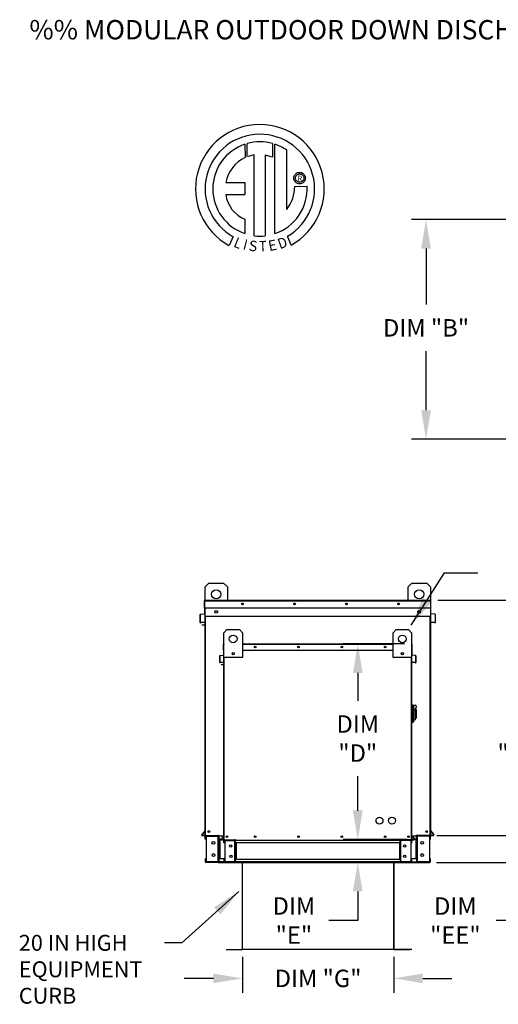
# Model space of a CAD drawing. Units: inches. Extents: x 0 to 2795, y -166 to 0.
# Drawn here: x 0 to 50, y -102 to -1 of the extents above; entities that cross this region are included whole.
import ezdxf
from ezdxf.enums import TextEntityAlignment as Align

# ---------------------------------------------------------------- set-up
doc = ezdxf.new("R2010")
doc.units = ezdxf.units.IN
doc.header["$LTSCALE"] = 4
doc.header["$MEASUREMENT"] = 0
doc.styles.add('BOLD', font='ROMAND.SHX')
doc.dimstyles.new('MOD', dxfattribs={"dimscale": 1.5, "dimtxt": 1.2, "dimasz": 2, "dimexe": 1, "dimexo": 0.5, "dimgap": 1, "dimtad": 0, "dimtih": 1, "dimtoh": 1, "dimdec": 4, "dimzin": 0, "dimdsep": 46, "dimtxsty": 'Standard', "dimcen": 0.09, "dimadec": 0, "dimazin": 0, "dimtfac": 1, "dimtdec": 4, "dimtofl": 0, "dimtmove": 0, "dimatfit": 3, "dimfxl": 1, "dimtolj": 1, "dimtzin": 0, "dimarcsym": 0})

# ---------------------------------------------------------------- blocks, each defined once
blk = doc.blocks.new('*D5')
at = {"color": 0, "lineweight": -2, "transparency": 16777216}
for p, q in [((35.36, -82.34), (35.36, -79.34)), ((40.13, -85.34), (33.86, -85.34)), ((40.12, -87.68), (33.86, -87.68)), ((35.36, -90.68), (35.36, -93.68)), ((35.36, -93.68), (32.36, -93.68))]:
    blk.add_line(p, q, dxfattribs=at)
at = {"color": 0, "transparency": 16777216}
for points in [[(34.86, -82.34), (35.86, -82.34), (35.36, -85.34)], [(34.86, -90.68), (35.86, -90.68), (35.36, -87.68)]]:
    blk.add_solid(points, dxfattribs=at)
at = {"layer": 'DEFPOINTS', "color": 0, "transparency": 16777216}
for p in [(40.88, -85.34), (35.36, -87.68), (40.87, -87.68)]:
    blk.add_point(p, dxfattribs=at)
at = {"color": 0, "transparency": 16777216, "insert": (28.76, -93.68), "char_height": 1.8, "attachment_point": 5}
blk.add_mtext('\\A1;DIM\\P"E"', dxfattribs=at)
blk = doc.blocks.new('*D6')
at = {"color": 0, "lineweight": -2, "transparency": 16777216}
for p, q in [((23.44, -97.44), (23.44, -101.16)), ((39.08, -97.44), (39.08, -101.16)), ((20.44, -99.66), (17.44, -99.66)), ((42.08, -99.66), (45.08, -99.66))]:
    blk.add_line(p, q, dxfattribs=at)
at = {"color": 0, "transparency": 16777216}
for points in [[(20.44, -99.16), (20.44, -100.16), (23.44, -99.66)], [(42.08, -99.16), (42.08, -100.16), (39.08, -99.66)]]:
    blk.add_solid(points, dxfattribs=at)
at = {"layer": 'DEFPOINTS', "color": 0, "transparency": 16777216}
for p in [(23.44, -96.69), (39.08, -96.69), (39.08, -99.66)]:
    blk.add_point(p, dxfattribs=at)
at = {"color": 0, "transparency": 16777216, "insert": (31.26, -99.66), "char_height": 1.8, "attachment_point": 5}
blk.add_mtext('\\A1;DIM "G"', dxfattribs=at)
blk = doc.blocks.new('*D7')
at = {"color": 0, "lineweight": -2, "transparency": 16777216}
for p, q in [((73.27, -21.24), (40.91, -21.24)), ((42.41, -24.24), (42.41, -30.04)), ((42.41, -40.95), (42.41, -34.84)), ((73.27, -43.95), (40.91, -43.95))]:
    blk.add_line(p, q, dxfattribs=at)
at = {"color": 0, "transparency": 16777216}
for points in [[(41.91, -24.24), (42.91, -24.24), (42.41, -21.24)], [(41.91, -40.95), (42.91, -40.95), (42.41, -43.95)]]:
    blk.add_solid(points, dxfattribs=at)
at = {"layer": 'DEFPOINTS', "color": 0, "transparency": 16777216}
for p in [(42.41, -21.24), (74.02, -21.24), (74.02, -43.95)]:
    blk.add_point(p, dxfattribs=at)
at = {"color": 0, "transparency": 16777216, "insert": (42.41, -32.44), "char_height": 1.8, "attachment_point": 5}
blk.add_mtext('\\A1;DIM "B"', dxfattribs=at)
blk = doc.blocks.new('*D8')
at = {"color": 0, "lineweight": -2, "transparency": 16777216}
for p, q in [((40.2, -65.1), (33.86, -65.1)), ((35.36, -68.1), (35.36, -70.98)), ((35.36, -82.31), (35.36, -78.78)), ((40.47, -85.31), (33.86, -85.31))]:
    blk.add_line(p, q, dxfattribs=at)
at = {"color": 0, "transparency": 16777216}
for points in [[(34.86, -68.1), (35.86, -68.1), (35.36, -65.1)], [(34.86, -82.31), (35.86, -82.31), (35.36, -85.31)]]:
    blk.add_solid(points, dxfattribs=at)
at = {"layer": 'DEFPOINTS', "color": 0, "transparency": 16777216}
for p in [(40.95, -65.1), (35.36, -85.31), (41.22, -85.31)]:
    blk.add_point(p, dxfattribs=at)
at = {"color": 0, "transparency": 16777216, "insert": (35.36, -74.88), "char_height": 1.8, "attachment_point": 5}
blk.add_mtext('\\A1;DIM\\P"D"', dxfattribs=at)
blk = doc.blocks.new('*D13')
at = {"color": 0, "lineweight": -2, "transparency": 16777216}
for p, q in [((52.64, -81.88), (52.64, -78.88)), ((43.54, -84.88), (54.14, -84.88)), ((43.5, -87.69), (54.14, -87.69)), ((52.64, -90.69), (52.64, -93.69)), ((52.64, -93.69), (49.64, -93.69))]:
    blk.add_line(p, q, dxfattribs=at)
at = {"color": 0, "transparency": 16777216}
for points in [[(52.14, -81.88), (53.14, -81.88), (52.64, -84.88)], [(52.14, -90.69), (53.14, -90.69), (52.64, -87.69)]]:
    blk.add_solid(points, dxfattribs=at)
at = {"layer": 'DEFPOINTS', "color": 0, "transparency": 16777216}
for p in [(42.79, -84.88), (42.75, -87.69), (52.64, -87.69)]:
    blk.add_point(p, dxfattribs=at)
at = {"color": 0, "transparency": 16777216, "insert": (45.44, -93.69), "char_height": 1.8, "attachment_point": 5}
blk.add_mtext('\\A1;DIM\\P"EE"', dxfattribs=at)
blk = doc.blocks.new('*D14')
at = {"color": 0, "lineweight": -2, "transparency": 16777216}
for p, q in [((43.64, -60.59), (54.14, -60.59)), ((52.64, -63.59), (52.64, -70.98)), ((52.64, -81.88), (52.64, -78.78)), ((43.54, -84.88), (54.14, -84.88))]:
    blk.add_line(p, q, dxfattribs=at)
at = {"color": 0, "transparency": 16777216}
for points in [[(52.14, -63.59), (53.14, -63.59), (52.64, -60.59)], [(52.14, -81.88), (53.14, -81.88), (52.64, -84.88)]]:
    blk.add_solid(points, dxfattribs=at)
at = {"layer": 'DEFPOINTS', "color": 0, "transparency": 16777216}
for p in [(42.89, -60.59), (42.79, -84.88), (52.64, -84.88)]:
    blk.add_point(p, dxfattribs=at)
at = {"color": 0, "transparency": 16777216, "insert": (52.64, -74.88), "char_height": 1.8, "attachment_point": 5}
blk.add_mtext('\\A1;DIM\\P"DD"', dxfattribs=at)

msp = doc.modelspace()

# ---------------------------------------------------------------- linework, layer by layer
at = {"color": 7, "linetype": 'Continuous'}
for p, q in [((23.69802, -13.47125), (23.72081, -14.83727)), ((23.94799, -14.74261), (23.94283, -13.39587)), ((26.55976, -13.39626), (26.55976, -14.78986)), ((26.80319, -22.70465), (26.80319, -13.47147)), ((28.02257, -20.20161), (28.02257, -14.07557)), ((24.66739, -22.92397), (24.66739, -14.57223)), ((26.55976, -14.78986), (25.77823, -14.58487)), ((25.77823, -14.58487), (25.77823, -22.93033)), ((28.76028, -16.96154), (28.76805, -16.8658)), ((28.76805, -17.05728), (28.76028, -16.96154)), ((28.76805, -16.8658), (28.79052, -16.77489)), ((28.79052, -17.14819), (28.76805, -17.05728)), ((28.79052, -16.77489), (28.82648, -16.69006)), ((28.82648, -17.23302), (28.79052, -17.14819)), ((28.82648, -16.69006), (28.87468, -16.61254)), ((28.87468, -17.31054), (28.82648, -17.23302)), ((28.87468, -16.61254), (28.93389, -16.54356)), ((28.9205, -16.96154), (28.93193, -16.86284)), ((28.93193, -17.06024), (28.9205, -16.96154)), ((28.93193, -16.86284), (28.96446, -16.77212)), ((28.96446, -17.15096), (28.93193, -17.06024)), ((28.93389, -16.54356), (29.00287, -16.48435)), ((28.96446, -16.77212), (29.01547, -16.69201)), ((29.01547, -17.23107), (28.96446, -17.15096)), ((29.00287, -16.48435), (29.08039, -16.43615)), ((29.01547, -16.69201), (29.08234, -16.62514)), ((29.08234, -17.29794), (29.01547, -17.23107)), ((29.08039, -16.43615), (29.16522, -16.40019)), ((29.08234, -16.62514), (29.16245, -16.57413)), ((29.16245, -16.57413), (29.25316, -16.5416)), ((29.16522, -16.40019), (29.25613, -16.37772)), ((29.25316, -16.5416), (29.35187, -16.53017)), ((29.25613, -16.37772), (29.35187, -16.36995)), ((29.35187, -16.36995), (29.44761, -16.37772)), ((29.35187, -16.53017), (29.35187, -16.53017)), ((29.35187, -16.53017), (29.45057, -16.5416)), ((29.44761, -16.37772), (29.53852, -16.40019)), ((29.45057, -16.5416), (29.54129, -16.57413)), ((29.53852, -16.40019), (29.62335, -16.43615)), ((29.54129, -16.57413), (29.6214, -16.62514)), ((29.6214, -16.62514), (29.68827, -16.69201)), ((29.68827, -17.23107), (29.6214, -17.29794)), ((29.62335, -16.43615), (29.70087, -16.48435)), ((29.68827, -16.69201), (29.73928, -16.77212)), ((29.73928, -17.15096), (29.68827, -17.23107)), ((29.70087, -16.48435), (29.76985, -16.54356)), ((29.73928, -16.77212), (29.77181, -16.86284)), ((29.77181, -17.06024), (29.73928, -17.15096)), ((29.76985, -16.54356), (29.82906, -16.61254)), ((29.77181, -16.86284), (29.78324, -16.96154)), ((29.78324, -16.96154), (29.77181, -17.06024)), ((29.82906, -16.61254), (29.87726, -16.69006)), ((29.87726, -17.23302), (29.82906, -17.31054)), ((29.87726, -16.69006), (29.91321, -16.77489)), ((29.91321, -17.14819), (29.87726, -17.23302)), ((29.91321, -16.77489), (29.93569, -16.8658)), ((29.93569, -17.05728), (29.91321, -17.14819)), ((29.93569, -16.8658), (29.94346, -16.96154)), ((29.94346, -16.96154), (29.93569, -17.05728)), ((21.71818, -17.4309), (23.70188, -17.4309)), ((23.70188, -17.4309), (23.70188, -18.64252)), ((28.8414, -17.81562), (30.11376, -17.81483)), ((28.93389, -17.37952), (28.87468, -17.31054)), ((29.00287, -17.43873), (28.93389, -17.37952)), ((29.08039, -17.48693), (29.00287, -17.43873)), ((29.16522, -17.52289), (29.08039, -17.48693)), ((29.16245, -17.34895), (29.08234, -17.29794)), ((29.25316, -17.38148), (29.16245, -17.34895)), ((29.25613, -17.54536), (29.16522, -17.52289)), ((29.35187, -17.39291), (29.25316, -17.38148)), ((29.35187, -17.55313), (29.25613, -17.54536)), ((29.45057, -17.38148), (29.35187, -17.39291)), ((29.44761, -17.54536), (29.35187, -17.55313)), ((29.53852, -17.52289), (29.44761, -17.54536)), ((29.54129, -17.34895), (29.45057, -17.38148)), ((29.62335, -17.48693), (29.53852, -17.52289)), ((29.6214, -17.29794), (29.54129, -17.34895)), ((29.70087, -17.43873), (29.62335, -17.48693)), ((29.76985, -17.37952), (29.70087, -17.43873)), ((29.82906, -17.31054), (29.76985, -17.37952)), ((21.71818, -18.64252), (23.70188, -18.64252)), ((23.70188, -21.21722), (23.70188, -22.70599)), ((22.48416, -23.01507), (22.05935, -23.91283)), ((28.48268, -23.89465), (28.1032, -22.96531)), ((19.58615, -59.20712), (19.96916, -58.82411)), ((19.96916, -58.82411), (21.5012, -58.82411)), ((21.5012, -58.82411), (21.88421, -59.20712)), ((40.56214, -59.20712), (40.94515, -58.82411)), ((40.94515, -58.82411), (42.47719, -58.82411)), ((42.47719, -58.82411), (42.8602, -59.20712)), ((19.58615, -60.58825), (19.58615, -59.20712)), ((21.88421, -59.20712), (21.88421, -60.58825)), ((40.56214, -60.58825), (40.56214, -59.20712)), ((42.8602, -59.20712), (42.8602, -60.58825)), ((19.55857, -60.63957), (19.531, -60.63957)), ((19.531, -61.35427), (19.531, -60.63957)), ((19.55857, -60.58825), (42.88778, -60.58825)), ((19.55857, -60.58825), (19.55857, -60.63957)), ((19.55857, -60.63957), (42.88778, -60.63957)), ((19.55857, -61.35427), (19.55857, -60.63957)), ((42.88778, -60.58825), (42.88778, -61.35427)), ((42.88778, -60.63957), (42.91535, -60.63957)), ((42.91535, -61.35427), (42.91535, -60.63957)), ((19.10921, -62.06275), (19.08163, -62.06275)), ((19.08163, -62.87684), (19.08163, -62.06275)), ((19.10921, -62.87684), (19.10921, -62.06275)), ((19.12848, -62.01162), (19.5369, -61.97589)), ((19.12848, -62.01162), (19.13089, -62.03909)), ((19.13089, -62.03909), (19.5393, -62.00336)), ((19.55857, -61.35427), (19.531, -61.35427)), ((19.5369, -61.97589), (19.5393, -62.00336)), ((19.55857, -61.35427), (42.88778, -61.35427)), ((19.55857, -61.95223), (19.55857, -61.35427)), ((19.58615, -61.95223), (19.55857, -61.95223)), ((19.58615, -84.88028), (19.58615, -61.35427)), ((20.83649, -61.69062), (20.83649, -61.89424)), ((20.85422, -61.71206), (20.85422, -61.8728)), ((41.59213, -61.71206), (41.59213, -61.8728)), ((41.60986, -61.69062), (41.60986, -61.89424)), ((42.8602, -61.35427), (42.8602, -84.88028)), ((42.8602, -61.95223), (42.88778, -61.95223)), ((42.88778, -61.35427), (42.88778, -61.95223)), ((42.88778, -61.35427), (42.91535, -61.35427)), ((42.90945, -61.97589), (42.90705, -62.00336)), ((43.31546, -62.03909), (42.90705, -62.00336)), ((43.31786, -62.01162), (42.90945, -61.97589)), ((43.31786, -62.01162), (43.31546, -62.03909)), ((43.33714, -62.06275), (43.36472, -62.06275)), ((43.33714, -62.06275), (43.33714, -62.87684)), ((43.36472, -62.06275), (43.36472, -62.87684)), ((19.10921, -62.87684), (19.08163, -62.87684)), ((19.49076, -62.86938), (19.13503, -62.9005)), ((19.13503, -62.9005), (19.13743, -62.92797)), ((19.49317, -62.89685), (19.13743, -62.92797)), ((19.49076, -62.86938), (19.49317, -62.89685)), ((42.8602, -62.2712), (19.58615, -62.2712)), ((19.63747, -84.88028), (19.63747, -62.2712)), ((42.80887, -62.2712), (42.80887, -84.88028)), ((42.95559, -62.86938), (42.95318, -62.89685)), ((43.30892, -62.92797), (42.95318, -62.89685)), ((43.31132, -62.9005), (42.95559, -62.86938)), ((43.31132, -62.9005), (43.30892, -62.92797)), ((43.33714, -62.87684), (43.36472, -62.87684)), ((21.52792, -63.94418), (21.84709, -63.62501)), ((21.52792, -66.49758), (21.52792, -63.94418)), ((21.84709, -63.62501), (23.12379, -63.62501)), ((23.12379, -63.62501), (23.44297, -63.94418)), ((23.44297, -63.94418), (23.44297, -66.49758)), ((39.00791, -63.94418), (39.32708, -63.62501)), ((39.00791, -66.49758), (39.00791, -63.94418)), ((39.32708, -63.62501), (40.60378, -63.62501)), ((40.60378, -63.62501), (40.92296, -63.94418)), ((40.92296, -63.94418), (40.92296, -66.49758)), ((21.52473, -65.09513), (21.50494, -65.09513)), ((21.50494, -65.09513), (21.50494, -65.1379)), ((21.50494, -65.09513), (21.52792, -65.09513)), ((23.44297, -65.09513), (39.00791, -65.09513)), ((40.92296, -65.09513), (40.94594, -65.09513)), ((40.92615, -65.09513), (40.94594, -65.09513)), ((40.94594, -65.1379), (40.94594, -65.09513)), ((21.48196, -65.73348), (21.48196, -65.1379)), ((21.50494, -65.1379), (21.48196, -65.1379)), ((21.50494, -65.73348), (21.48196, -65.73348)), ((21.50494, -65.73348), (21.50494, -65.1379)), ((21.50494, -65.1379), (21.52792, -65.1379)), ((21.50494, -66.23178), (21.50494, -65.73348)), ((21.50494, -65.73348), (21.52792, -65.73348)), ((21.52792, -85.33848), (21.52792, -65.62943)), ((22.56987, -66.01377), (22.56987, -66.18346)), ((22.58464, -66.03164), (22.58464, -66.16559)), ((23.44297, -65.1379), (39.00791, -65.1379)), ((23.44297, -65.73348), (39.00791, -65.73348)), ((39.86624, -66.03164), (39.86624, -66.16559)), ((39.88101, -66.01377), (39.88101, -66.18346)), ((40.92296, -65.1379), (40.94594, -65.1379)), ((40.92296, -65.62943), (40.92296, -85.33848)), ((40.92296, -65.73348), (40.94594, -65.73348)), ((40.94594, -65.1379), (40.94594, -65.73348)), ((40.94594, -65.1379), (40.96892, -65.1379)), ((40.94594, -65.73348), (40.94594, -66.23178)), ((40.94594, -65.73348), (40.96892, -65.73348)), ((40.96892, -65.73348), (40.96892, -65.1379)), ((21.10749, -67.00229), (21.10749, -66.32388)), ((21.13047, -66.32388), (21.10749, -66.32388)), ((21.13047, -67.00229), (21.10749, -67.00229)), ((21.13047, -67.00229), (21.13047, -66.32388)), ((21.14653, -66.28127), (21.48687, -66.25149)), ((21.14653, -66.28127), (21.14853, -66.30416)), ((21.14853, -66.30416), (21.48888, -66.27439)), ((21.44843, -66.99607), (21.15198, -67.022)), ((21.15198, -67.022), (21.15398, -67.0449)), ((21.45043, -67.01896), (21.15398, -67.0449)), ((21.44843, -66.99607), (21.45043, -67.01896)), ((21.48687, -66.25149), (21.48888, -66.27439)), ((21.52792, -66.23178), (21.50494, -66.23178)), ((23.44297, -66.49758), (21.52792, -66.49758)), ((21.57069, -85.33848), (21.57069, -66.49758)), ((40.92296, -66.49758), (39.00791, -66.49758)), ((40.88019, -66.49758), (40.88019, -85.33848)), ((40.92296, -66.23178), (40.94594, -66.23178)), ((40.964, -66.25149), (40.962, -66.27439)), ((41.30235, -66.30416), (40.962, -66.27439)), ((41.30435, -66.28127), (40.964, -66.25149)), ((41.00245, -66.99607), (41.00045, -67.01896)), ((41.29689, -67.0449), (41.00045, -67.01896)), ((41.2989, -67.022), (41.00245, -66.99607)), ((41.2989, -67.022), (41.29689, -67.0449)), ((41.30435, -66.28127), (41.30235, -66.30416)), ((41.32041, -66.32388), (41.32041, -67.00229)), ((41.32041, -66.32388), (41.34339, -66.32388)), ((41.32041, -67.00229), (41.34339, -67.00229)), ((41.34339, -66.32388), (41.34339, -67.00229)), ((40.98679, -71.39459), (40.92296, -71.39459)), ((40.98679, -71.39459), (40.98679, -73.2458)), ((41.05701, -71.4265), (40.98679, -71.4265)), ((41.05701, -73.21388), (41.05701, -71.4265)), ((41.05701, -71.4265), (41.28043, -71.4265)), ((41.05701, -71.4265), (41.12085, -71.49034)), ((41.12085, -71.49034), (41.12085, -73.15005)), ((41.28043, -71.94798), (41.12085, -71.94798)), ((41.28043, -71.74568), (41.28043, -71.94798)), ((41.4081, -71.87335), (41.28043, -71.87335)), ((41.28043, -71.94798), (41.28043, -72.92663)), ((41.4081, -71.87335), (41.4081, -72.76704)), ((40.98679, -73.2458), (40.92296, -73.2458)), ((41.05701, -73.21388), (40.98679, -73.21388)), ((41.12085, -73.15005), (41.05701, -73.21388)), ((41.12085, -72.92663), (41.28043, -72.92663)), ((41.28043, -72.76704), (41.4081, -72.76704)), ((19.58059, -84.39302), (19.24248, -84.79596)), ((19.58615, -84.4293), (19.26361, -84.81369)), ((19.58059, -84.39302), (19.58615, -84.39768)), ((42.86575, -84.39302), (42.8602, -84.39768)), ((42.8602, -84.4293), (43.18274, -84.81369)), ((42.86575, -84.39302), (43.20387, -84.79596)), ((19.24248, -84.79596), (19.26361, -84.81369)), ((19.2818, -84.8527), (19.58615, -84.8527)), ((19.2818, -84.8527), (19.2818, -84.88028)), ((19.2818, -84.88028), (19.58615, -84.88028)), ((19.57021, -84.88028), (21.03408, -84.88028)), ((19.65524, -84.96147), (19.59779, -84.96147)), ((19.59779, -85.26329), (19.59779, -84.96147)), ((19.65524, -85.26329), (19.59779, -85.26329)), ((19.65524, -85.26329), (19.65524, -84.96147)), ((19.67899, -84.93773), (19.67899, -84.88028)), ((19.67899, -84.93773), (20.95288, -84.93773)), ((19.70925, -84.96224), (20.95288, -84.96224)), ((19.70925, -84.96224), (19.70925, -87.60807)), ((20.95288, -84.93773), (20.95288, -84.88028)), ((20.97663, -84.96224), (20.95288, -84.96224)), ((20.95288, -87.60807), (20.95288, -84.96224)), ((20.97663, -84.96147), (20.97663, -84.96224)), ((20.97663, -84.96147), (21.03408, -84.96147)), ((20.97663, -84.96224), (21.03408, -84.96224)), ((21.03408, -84.88028), (21.03408, -84.94079)), ((21.03408, -84.94079), (21.51628, -84.94079)), ((21.03408, -85.26329), (21.03408, -84.94079)), ((21.03408, -84.96147), (21.03408, -84.96224)), ((21.03408, -85.26329), (21.03408, -87.30703)), ((21.24567, -85.26329), (21.03408, -85.26329)), ((21.07085, -85.26329), (21.07085, -87.30703)), ((21.09459, -85.26329), (21.09459, -87.30703)), ((21.52329, -84.93243), (21.24153, -85.26822)), ((21.24153, -85.26822), (21.25913, -85.283)), ((21.52792, -84.96267), (21.25913, -85.283)), ((21.27429, -85.3155), (21.52792, -85.3155)), ((21.27429, -85.3155), (21.27429, -85.33848)), ((21.27429, -85.33848), (21.52792, -85.33848)), ((21.51464, -85.33848), (22.73453, -85.33848)), ((21.52329, -84.93243), (21.52792, -84.93632)), ((21.53762, -85.65766), (21.53762, -85.40615)), ((21.5855, -85.40615), (21.53762, -85.40615)), ((21.5855, -85.65766), (21.5855, -85.40615)), ((21.60528, -85.38636), (21.60528, -85.33848)), ((21.60528, -85.38636), (22.66686, -85.38636)), ((21.6305, -85.40679), (21.6305, -87.61165)), ((21.6305, -85.40679), (22.66686, -85.40679)), ((22.66686, -85.38636), (22.66686, -85.33848)), ((22.66686, -87.61165), (22.66686, -85.40679)), ((22.68665, -85.40679), (22.66686, -85.40679)), ((22.68665, -85.40615), (22.73453, -85.40615)), ((22.68665, -85.40615), (22.68665, -85.40679)), ((22.68665, -85.40679), (22.73453, -85.40679)), ((22.73453, -85.33848), (22.73453, -85.38891)), ((22.73453, -85.38891), (39.739, -85.38891)), ((22.73453, -85.65766), (22.73453, -85.38891)), ((22.73453, -85.40615), (22.73453, -85.40679)), ((39.739, -85.38891), (39.739, -85.33688)), ((40.89804, -85.33848), (39.739, -85.33688)), ((39.739, -85.65766), (39.739, -85.38891)), ((39.78687, -85.40615), (39.739, -85.40615)), ((39.739, -85.40615), (39.739, -85.40679)), ((39.78687, -85.40679), (39.739, -85.40679)), ((39.78687, -85.40615), (39.78687, -85.40679)), ((39.80666, -85.40679), (39.78687, -85.40679)), ((39.80666, -85.38636), (39.80666, -85.33848)), ((40.86824, -85.38636), (39.80666, -85.38636)), ((39.80666, -87.61165), (39.80666, -85.40679)), ((40.84302, -85.40679), (39.80666, -85.40679)), ((40.84302, -85.40679), (40.84302, -87.61165)), ((40.86824, -85.38636), (40.86824, -85.33848)), ((40.88019, -85.33848), (40.92296, -85.33848)), ((40.88803, -85.65766), (40.88803, -85.40615)), ((40.88803, -85.40615), (40.9359, -85.40615)), ((40.92759, -84.93243), (40.92296, -84.93632)), ((40.92296, -84.96267), (41.19175, -85.283)), ((40.92296, -85.3155), (41.17659, -85.3155)), ((40.92296, -85.33848), (41.17659, -85.33848)), ((40.92759, -84.93243), (41.20935, -85.26822)), ((40.9346, -84.94079), (41.43945, -84.94079)), ((40.9359, -85.65766), (40.9359, -85.40615)), ((41.17659, -85.3155), (41.17659, -85.33848)), ((41.20935, -85.26822), (41.19175, -85.283)), ((41.43945, -85.26329), (41.20521, -85.26329)), ((41.37893, -87.30703), (41.37893, -85.26329)), ((41.40268, -85.26329), (41.40268, -87.30703)), ((42.83029, -84.88028), (41.43945, -84.87835)), ((41.43945, -84.94079), (41.43945, -84.87835)), ((41.43945, -85.26329), (41.43945, -84.94079)), ((41.43945, -84.96147), (41.43945, -84.96224)), ((41.4969, -84.96147), (41.43945, -84.96147)), ((41.4969, -84.96224), (41.43945, -84.96224)), ((41.43945, -85.26329), (41.43945, -87.30703)), ((41.4969, -84.96147), (41.4969, -84.96224)), ((41.52064, -84.96224), (41.4969, -84.96224)), ((41.52064, -84.93773), (41.52064, -84.88028)), ((42.79453, -84.93773), (41.52064, -84.93773)), ((42.76428, -84.96224), (41.52064, -84.96224)), ((41.52064, -87.60807), (41.52064, -84.96224)), ((42.76428, -84.96224), (42.76428, -87.60807)), ((42.79453, -84.93773), (42.79453, -84.88028)), ((42.80887, -84.88028), (42.8602, -84.88028)), ((42.81828, -84.96147), (42.87573, -84.96147)), ((42.81828, -85.26329), (42.81828, -84.96147)), ((42.81828, -85.26329), (42.87573, -85.26329)), ((42.8602, -84.8527), (43.16455, -84.8527)), ((42.8602, -84.88028), (43.16455, -84.88028)), ((42.87573, -85.26329), (42.87573, -84.96147)), ((43.16455, -84.8527), (43.16455, -84.88028)), ((43.20387, -84.79596), (43.18274, -84.81369)), ((21.5855, -85.65766), (21.53762, -85.65766)), ((22.73453, -85.65766), (22.73453, -87.36078)), ((39.739, -85.65766), (22.73453, -85.65766)), ((22.76517, -85.65766), (22.76517, -87.36078)), ((22.78496, -85.65766), (22.78496, -87.36078)), ((39.68857, -87.36078), (39.68857, -85.65766)), ((39.70836, -85.65766), (39.70836, -87.36078)), ((39.739, -85.65766), (39.739, -87.36078)), ((40.88803, -85.65766), (40.9359, -85.65766)), ((19.65524, -87.30703), (19.59779, -87.30703)), ((19.59779, -87.30703), (19.59779, -87.60884)), ((19.65524, -87.30703), (19.65524, -87.60884)), ((21.03408, -87.62952), (21.03408, -87.30703)), ((21.6305, -87.30703), (21.03408, -87.30703)), ((21.53762, -87.36078), (21.53762, -87.61229)), ((21.5855, -87.36078), (21.53762, -87.36078)), ((21.5855, -87.36078), (21.5855, -87.61229)), ((39.739, -87.36078), (22.73453, -87.36078)), ((22.73453, -87.62952), (22.73453, -87.36078)), ((39.739, -87.36078), (39.739, -87.62952)), ((41.43945, -87.30703), (40.84302, -87.30703)), ((40.88803, -87.61229), (40.88803, -87.36078)), ((40.88803, -87.36078), (40.9359, -87.36078)), ((40.9359, -87.61229), (40.9359, -87.36078)), ((41.43945, -87.30703), (41.43945, -87.62952)), ((42.81828, -87.30703), (42.87573, -87.30703)), ((42.81828, -87.60884), (42.81828, -87.30703)), ((42.87573, -87.60884), (42.87573, -87.30703)), ((19.65524, -87.60884), (19.59779, -87.60884)), ((20.95288, -87.63259), (19.67899, -87.63259)), ((19.67899, -87.63259), (19.67899, -87.69004)), ((20.95288, -87.69004), (19.67899, -87.69004)), ((19.70925, -87.60807), (20.95288, -87.60807)), ((20.95288, -87.60807), (20.97663, -87.60807)), ((20.95288, -87.63259), (20.95288, -87.69004)), ((20.95288, -87.69004), (21.03408, -87.69004)), ((20.97663, -87.60807), (21.03408, -87.60807)), ((20.97663, -87.60807), (20.97663, -87.60884)), ((20.97663, -87.60884), (21.03408, -87.60884)), ((21.03408, -87.60884), (21.03408, -87.60807)), ((21.53985, -87.62952), (21.03408, -87.62952)), ((21.03408, -87.62952), (21.03408, -87.69004)), ((21.5855, -87.61229), (21.53762, -87.61229)), ((21.60528, -87.63208), (21.60528, -87.67995)), ((22.66686, -87.63208), (21.60528, -87.63208)), ((22.66686, -87.67995), (21.60528, -87.67995)), ((21.6305, -87.61165), (22.66686, -87.61165)), ((22.66686, -87.61165), (22.68665, -87.61165)), ((22.66686, -87.63208), (22.66686, -87.67995)), ((22.66686, -87.67995), (22.73453, -87.67995)), ((22.68665, -87.61165), (22.68665, -87.61229)), ((22.68665, -87.61165), (22.73453, -87.61165)), ((22.68665, -87.61229), (22.73453, -87.61229)), ((22.73453, -87.61229), (22.73453, -87.61165)), ((39.739, -87.62952), (22.73453, -87.62952)), ((22.73453, -87.62952), (22.73453, -87.67995)), ((23.41513, -87.62952), (23.41513, -96.64094)), ((23.44474, -96.64156), (23.44474, -87.62952)), ((39.08131, -96.64156), (39.08131, -87.62952)), ((39.11092, -96.64094), (39.11092, -87.62952)), ((39.78687, -87.61165), (39.739, -87.61165)), ((39.739, -87.61165), (39.739, -87.61229)), ((39.78687, -87.61229), (39.739, -87.61229)), ((39.739, -87.67995), (39.739, -87.62952)), ((39.739, -87.67995), (39.80666, -87.67995)), ((39.78687, -87.61165), (39.80666, -87.61165)), ((39.78687, -87.61165), (39.78687, -87.61229)), ((40.84302, -87.61165), (39.80666, -87.61165)), ((39.80666, -87.63208), (39.80666, -87.67995)), ((39.80666, -87.63208), (40.86824, -87.63208)), ((39.80666, -87.67995), (40.86824, -87.67995)), ((40.86824, -87.63208), (40.86824, -87.67995)), ((40.88803, -87.61229), (40.9359, -87.61229)), ((41.43945, -87.60807), (41.43945, -87.60884)), ((41.4969, -87.60807), (41.43945, -87.60807)), ((41.4969, -87.60884), (41.43945, -87.60884)), ((41.43945, -87.69004), (41.43945, -87.62952)), ((41.43945, -87.69004), (41.52064, -87.69004)), ((41.4969, -87.60807), (41.4969, -87.60884)), ((41.4969, -87.60807), (41.52064, -87.60807)), ((42.76428, -87.60807), (41.52064, -87.60807)), ((41.52064, -87.63259), (42.79453, -87.63259)), ((41.52064, -87.63259), (41.52064, -87.69004)), ((41.52064, -87.69004), (42.79453, -87.69004)), ((42.79453, -87.63259), (42.79453, -87.69004)), ((42.81828, -87.60884), (42.87573, -87.60884)), ((23.41513, -96.64156), (23.41513, -96.64218)), ((23.41904, -96.64156), (23.41513, -96.64156)), ((23.44474, -96.64218), (23.41513, -96.64218)), ((23.41904, -96.64156), (23.44474, -96.64156)), ((23.44474, -96.6613), (23.44474, -96.64218)), ((39.08131, -96.64094), (39.10702, -96.64094)), ((39.08131, -96.64156), (39.11092, -96.64156)), ((39.08131, -96.64156), (39.08131, -96.66068)), ((39.10702, -96.64094), (39.11092, -96.64094)), ((39.11092, -96.64094), (39.11092, -96.64156)), ((21.76979, -96.6613), (23.396, -96.6613)), ((21.76979, -96.69091), (23.396, -96.69091)), ((23.396, -96.6613), (23.396, -96.69091)), ((40.95773, -96.66068), (23.44474, -96.66068)), ((23.44474, -96.6613), (23.44474, -96.69091)), ((40.95773, -96.6903), (23.44474, -96.6903)), ((39.08131, -96.66068), (39.08131, -96.6903)), ((39.13005, -96.66068), (39.13005, -96.6903)), ((39.13005, -96.66068), (40.75626, -96.66068)), ((39.13005, -96.6903), (40.75626, -96.6903)), ((40.75626, -96.66068), (40.75626, -96.6903))]:
    msp.add_line(p, q, dxfattribs=at)
at = {"color": 7}
for p, q in [((19.24078, -63.13512), (19.58615, -63.13512)), ((21.24011, -67.21752), (21.52792, -67.21752)), ((21.05001, -84.94079), (21.03408, -84.94098)), ((21.05001, -85.26329), (21.03408, -85.26329)), ((22.74781, -85.38891), (22.73453, -85.38907)), ((39.70307, -85.38891), (39.739, -85.38891)), ((41.39633, -84.94079), (41.43945, -84.94079)), ((41.39633, -85.26329), (41.43945, -85.26329)), ((22.74781, -85.65766), (22.73453, -85.65766)), ((39.70307, -85.65766), (39.739, -85.65766)), ((21.05001, -87.30703), (21.03408, -87.30703)), ((22.74781, -87.36078), (22.73453, -87.36078)), ((39.70307, -87.36078), (39.739, -87.36078)), ((41.39633, -87.30703), (41.43945, -87.30703)), ((21.05001, -87.69004), (19.69492, -87.69004)), ((21.05001, -87.62952), (21.03408, -87.62952)), ((21.05001, -87.69004), (42.79453, -87.69004)), ((22.74781, -87.67995), (21.61856, -87.67995)), ((22.74781, -87.62952), (22.73453, -87.62952)), ((39.70307, -87.62952), (39.739, -87.62952)), ((40.93367, -87.62952), (41.43945, -87.62952)), ((41.39633, -87.69004), (42.75142, -87.69004)), ((21.76979, -96.69091), (21.76979, -96.6613))]:
    msp.add_line(p, q, dxfattribs=at)
at = {"color": 7, "linetype": 'Continuous'}
for centre, radius in [((20.73518, -59.97314), 0.47876), ((41.71117, -59.97314), 0.47876), ((23.4621, -60.97126), 0.09575), ((23.4621, -60.97126), 0.04979), ((28.83527, -60.97126), 0.09575), ((28.83527, -60.97126), 0.04979), ((34.20844, -60.97126), 0.09575), ((34.20844, -60.97126), 0.04979), ((39.58162, -60.97126), 0.09575), ((39.58162, -60.97126), 0.04979), ((20.73518, -61.79243), 0.14363), ((41.71117, -61.79243), 0.14363), ((22.48544, -64.58253), 0.39897), ((39.96543, -64.58253), 0.39897), ((22.48544, -66.09861), 0.11969), ((24.75788, -65.4143), 0.07979), ((24.75788, -65.4143), 0.04149), ((29.23552, -65.4143), 0.07979), ((29.23552, -65.4143), 0.04149), ((33.71316, -65.4143), 0.07979), ((33.71316, -65.4143), 0.04149), ((38.19081, -65.4143), 0.07979), ((38.19081, -65.4143), 0.04149), ((39.96543, -66.09861), 0.11969), ((37.60545, -83.35066), 0.35907), ((38.88215, -83.35066), 0.35907), ((19.96916, -84.49727), 0.09575), ((42.47719, -84.49727), 0.09575), ((19.96916, -84.49727), 0.04979), ((21.84709, -85.01931), 0.07979), ((21.84709, -85.01931), 0.04149), ((24.75788, -85.01931), 0.07979), ((24.75788, -85.01931), 0.04149), ((29.23552, -85.01931), 0.07979), ((29.23552, -85.01931), 0.04149), ((33.71316, -85.01931), 0.07979), ((33.71316, -85.01931), 0.04149), ((38.19081, -85.01931), 0.07979), ((38.19081, -85.01931), 0.04149), ((40.60378, -85.01931), 0.07979), ((40.60378, -85.01931), 0.04149), ((42.47719, -84.49727), 0.04979), ((20.44166, -85.65511), 0.14363), ((22.24084, -85.98418), 0.11969), ((40.21776, -85.98418), 0.11969), ((42.01396, -85.65511), 0.14363), ((20.45956, -86.91521), 0.14363), ((22.25576, -87.03426), 0.11969), ((40.21776, -87.03426), 0.11969), ((42.01396, -86.91521), 0.14363)]:
    msp.add_circle(centre, radius, dxfattribs=at)
for centre, radius, start, end in [((25.24477, -18.08395), 6.65194, 299.12791, 241.3438475), ((25.24477, -18.08395), 5.6567, 300.3523559, 240.7583657), ((25.24504, -18.08376), 4.86838, 74.3326454, 105.5243921), ((25.24477, -18.08395), 4.86512, 108.5375534, 251.5403764), ((25.24477, -18.08395), 4.87681, 55.2780606, 71.3314381), ((25.24477, -18.08395), 3.58655, 115.1449767, 169.5089595), ((25.24477, -18.08395), 3.55887, 99.3368073, 111.211409), ((25.24504, -18.08376), 4.87653, 288.633849, 3.1615792), ((25.19633, -17.89172), 3.64586, 320.8223722, 1.1961255), ((24.94101, -18.21099), 3.25159, 187.6264649, 247.5992112), ((25.24477, -18.08395), 4.87434, 263.1971471, 276.2814153), ((19.58232, -60.63957), 0.05132, 117.5606031, 180), ((42.86403, -60.63957), 0.05132, 0, 62.4393969), ((19.13296, -62.06275), 0.05132, 95, 180), ((19.13296, -62.06275), 0.02375, 95, 180), ((19.53483, -61.95223), 0.02375, 275, 0), ((19.53483, -61.95223), 0.05132, 275, 0), ((42.91152, -61.95223), 0.05132, 180, 265), ((42.91152, -61.95223), 0.02375, 180, 265), ((43.31339, -62.06275), 0.02375, 0, 85), ((43.31339, -62.06275), 0.05132, 0, 85), ((19.13296, -62.87684), 0.05132, 180, 275), ((19.13296, -62.87684), 0.02375, 180, 275), ((43.31339, -62.87684), 0.05132, 265, 0), ((43.31339, -62.87684), 0.02375, 265, 0), ((21.52473, -65.1379), 0.04277, 117.5606031, 180), ((40.92615, -65.1379), 0.04277, 0, 62.4393969), ((21.15026, -66.32388), 0.04277, 95, 180), ((21.15026, -67.00229), 0.04277, 180, 275), ((21.15026, -66.32388), 0.01979, 95, 180), ((21.15026, -67.00229), 0.01979, 180, 275), ((21.48515, -66.23178), 0.01979, 275, 0), ((21.48515, -66.23178), 0.04277, 275, 0), ((40.96573, -66.23178), 0.04277, 180, 265), ((40.96573, -66.23178), 0.01979, 180, 265), ((41.30062, -67.00229), 0.04277, 265, 0), ((41.30062, -67.00229), 0.01979, 265, 0), ((41.30062, -66.32388), 0.01979, 0, 85), ((41.30062, -66.32388), 0.04277, 0, 85), ((41.28043, -71.58609), 0.15959, 270, 90), ((19.5624, -84.37775), 0.02375, 320, 0), ((42.88394, -84.37775), 0.02375, 180, 220), ((19.2818, -84.82895), 0.05132, 140, 270), ((19.2818, -84.82895), 0.02375, 140, 270), ((19.67899, -84.96147), 0.0812, 90, 180), ((19.67899, -84.96147), 0.02375, 90, 180), ((20.95288, -84.96147), 0.0812, 0, 90), ((20.95288, -84.96147), 0.02375, 0, 90), ((21.27429, -85.29571), 0.04277, 140, 270), ((21.27429, -85.29571), 0.01979, 140, 270), ((21.50813, -84.91971), 0.01979, 320, 0), ((21.60528, -85.40615), 0.06767, 90, 180), ((21.60528, -85.40615), 0.01979, 90, 180), ((22.66686, -85.40615), 0.06767, 0, 90), ((22.66686, -85.40615), 0.01979, 0, 90), ((39.80666, -85.40615), 0.06767, 90, 180), ((39.80666, -85.40615), 0.01979, 90, 180), ((40.86824, -85.40615), 0.06767, 0, 90), ((40.86824, -85.40615), 0.01979, 0, 90), ((40.94275, -84.91971), 0.01979, 180, 220), ((41.17659, -85.29571), 0.04277, 270, 40), ((41.17659, -85.29571), 0.01979, 270, 40), ((41.52064, -84.96147), 0.0812, 90, 180), ((41.52064, -84.96147), 0.02375, 90, 180), ((42.79453, -84.96147), 0.0812, 0, 90), ((42.79453, -84.96147), 0.02375, 0, 90), ((43.16455, -84.82895), 0.05132, 270, 40), ((43.16455, -84.82895), 0.02375, 270, 40), ((19.67899, -87.60884), 0.0812, 180, 270), ((19.67899, -87.60884), 0.02375, 180, 270), ((20.95288, -87.60884), 0.02375, 270, 0), ((20.95288, -87.60884), 0.0812, 270, 0), ((21.60528, -87.61229), 0.06767, 180, 270), ((21.60528, -87.61229), 0.01979, 180, 270), ((22.66686, -87.61229), 0.06767, 270, 0), ((22.66686, -87.61229), 0.01979, 270, 0), ((39.80666, -87.61229), 0.06767, 180, 270), ((39.80666, -87.61229), 0.01979, 180, 270), ((40.86824, -87.61229), 0.06767, 270, 0), ((40.86824, -87.61229), 0.01979, 270, 0), ((41.52064, -87.60884), 0.0812, 180, 270), ((41.52064, -87.60884), 0.02375, 180, 270), ((42.79453, -87.60884), 0.02375, 270, 0), ((42.79453, -87.60884), 0.0812, 270, 0), ((23.396, -96.64218), 0.01912, 270, 0), ((23.396, -96.64218), 0.04874, 270, 0), ((39.13005, -96.64156), 0.04874, 180, 270), ((39.13005, -96.64156), 0.01912, 180, 270)]:
    msp.add_arc(centre, radius, start, end, dxfattribs=at)

# ---------------------------------------------------------------- texts
at = {"color": 7, "style": 'BOLD'}
msp.add_text('%% MODULAR OUTDOOR DOWN DISCHARGE BLOWER WITH V-BANK, LPD EVAPORATIVE COOLER, MIXING BOX AND INTAKE HOOD', height=2, dxfattribs=at).set_placement((1.43196, -2.63142))
at = {"color": 7}
msp.add_text('R', height=0.5625, dxfattribs=at).set_placement((29.37146, -16.99569), align=Align.MIDDLE_CENTER)
for s, rotation, width, p, p2 in [('L', 337.8216583, 1.00504, (22.45117, -24.02629), (23.12172, -24.29964)), ('I', 345.8201716, 1.004117, (23.44804, -24.31275), (23.79875, -24.40136)), ('S', 352.8188247, 1.205309, (24.05039, -24.45598), (24.91199, -24.56454)), ('E', 10.9979354, 1.20531, (26.22122, -24.52109), (27.07369, -24.35541)), ('D', 19.9962322, 1.304983, (27.31705, -24.32577), (28.2006, -24.00425)), ('T', 1.9996333, 1.10379, (25.17226, -24.54713), (25.96705, -24.51938))]:
    msp.add_text(s, height=1.08074, rotation=rotation, dxfattribs=dict(at, width=width)).set_placement(p, p2, align=Align.FIT)
at = {"color": 7, "linetype": 'Continuous'}
for s, p in [('20 IN HIGH', (0.34383, -96.80709)), ('EQUIPMENT', (0.34383, -99.54146)), ('CURB', (0.34383, -102.27584))]:
    msp.add_text(s, height=1.640625, dxfattribs=at).set_placement(p)

# ---------------------------------------------------------------- dimensions: what is measured, and where the dimension line sits
at = {"color": 7}
for base, p1, p2, angle, text, picture, middle in [((42.40619, -21.2398), (74.01781, -43.95219), (74.01781, -21.2398), 270, 'DIM "B"', '*D7', (42.40619, -32.43912)), ((52.64425, -84.88028), (42.88778, -60.58825), (42.79453, -84.88028), 90, 'DIM\\P"DD"', '*D14', (52.64425, -74.87991)), ((35.35665, -85.31379), (40.94594, -65.09513), (41.21535, -85.31379), 90, 'DIM\\P"D"', '*D8', (35.35665, -74.87991)), ((35.35665, -87.67995), (40.88019, -85.33846), (40.86824, -87.67995), 90, 'DIM\\P"E"', '*D5', (28.75665, -93.67995)), ((52.64425, -87.69004), (42.79453, -84.88028), (42.75142, -87.69004), 90, 'DIM\\P"EE"', '*D13', (45.44425, -93.69004))]:
    dim = msp.add_linear_dim(base=base, p1=p1, p2=p2, angle=angle, text=text, dimstyle='MOD', dxfattribs=at)
    dim.commit()
    dim.dimension.update_dxf_attribs({"geometry": picture, "text_midpoint": middle, "dimtype": 160})
dim = msp.add_linear_dim(base=(39.08131, -99.6553), p1=(23.44474, -96.69091), p2=(39.08131, -96.6903), text='DIM "G"', dimstyle='MOD', dxfattribs=at)
dim.commit()
dim.dimension.update_dxf_attribs({"geometry": '*D6', "text_midpoint": (31.26303, -99.6553)})

# ---------------------------------------------------------------- leaders
for points in [[(40.87412, -63.16594), (44.30741, -57.76402), (47.77648, -57.76402)], [(23.07305, -90.67585), (17.1922, -95.9941), (15.39797, -95.9941)]]:
    msp.add_leader(points, dimstyle='MOD', dxfattribs=at)

doc.saveas('drawing.dxf')
